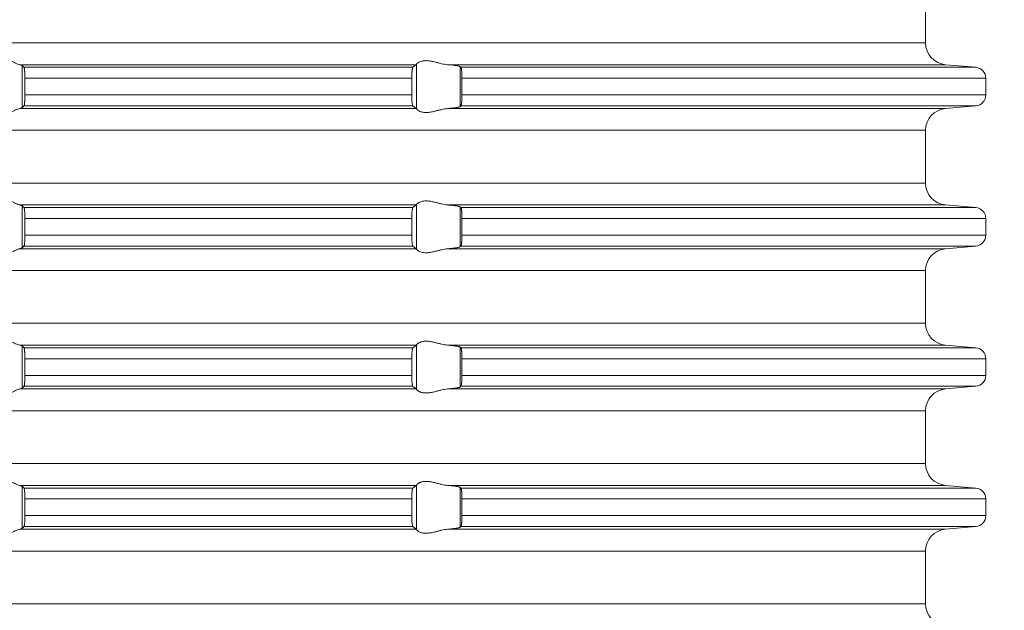
# Model space of a CAD drawing. Units: millimetres. Extents: x 2673 to 4786, y 0 to 1485.
# Drawn here: x 3540 to 3585, y 154 to 180 of the extents above; entities that cross this region are included whole.
import ezdxf

# ---------------------------------------------------------------- set-up
doc = ezdxf.new("R2010")
doc.units = ezdxf.units.MM
doc.linetypes.add('ACAD_ISO04W100', pattern=[30, 24, -3, 0, -3])
doc.layers.add('вспомогательный', color=140, linetype='Continuous', lineweight=20)
doc.layers.add('Оси', color=10, linetype='ACAD_ISO04W100', lineweight=13)
doc.styles.add('ГОСТ 2.304', font='isocpeui.ttf')
doc.dimstyles.new('ME10_DIM_10', dxfattribs={"dimtxt": 15, "dimasz": 10, "dimexe": 2, "dimexo": 0, "dimgap": 2, "dimtad": 4, "dimdsep": 46, "dimtxsty": 'ГОСТ 2.304', "dimcen": 0.09, "dimclrd": 1, "dimclre": 1, "dimclrt": 1, "dimadec": 0, "dimazin": 0, "dimtfac": 1, "dimtmove": 0, "dimatfit": 3, "dimfxl": 1, "dimtolj": 1, "dimtzin": 0, "dimlwd": 18, "dimarcsym": 0})

# ---------------------------------------------------------------- blocks, each defined once
blk = doc.blocks.new('HL85N-200__1', base_point=(-1294, -645.598))
at = {"layer": 'вспомогательный', "linetype": 'Continuous'}
for p, q in [((-1131.75, -591.202), (-1131.75, -588.794)), ((-1131.75, -591.202), (-1236.25, -591.202)), ((-1155.009, -592.198), (-1173.114, -592.198)), ((-1173.004, -594.164), (-1173.004, -592.232)), ((-1155.161, -592.319), (-1172.917, -592.319)), ((-1154.996, -594.216), (-1154.996, -592.181)), ((-1130.837, -592.198), (-1153.574, -592.198)), ((-1153.004, -594.111), (-1153.004, -592.285)), ((-1129.456, -592.319), (-1152.965, -592.319)), ((-1130.837, -592.198), (-1129.456, -592.319)), ((-1172.877, -592.817), (-1172.877, -593.579)), ((-1155.211, -592.817), (-1172.877, -592.817)), ((-1155.211, -592.817), (-1155.211, -593.579)), ((-1152.92, -592.817), (-1152.92, -593.579)), ((-1129, -592.817), (-1152.92, -592.817)), ((-1129, -592.817), (-1129, -593.579)), ((-1155.211, -593.579), (-1172.877, -593.579)), ((-1129, -593.579), (-1152.92, -593.579)), ((-1155.009, -594.198), (-1173.114, -594.198)), ((-1155.161, -594.077), (-1172.917, -594.077)), ((-1130.837, -594.198), (-1153.574, -594.198)), ((-1129.456, -594.077), (-1152.965, -594.077)), ((-1130.837, -594.198), (-1129.456, -594.077)), ((-1131.75, -595.194), (-1236.25, -595.194)), ((-1131.75, -597.602), (-1131.75, -595.194)), ((-1131.75, -597.602), (-1236.25, -597.602)), ((-1155.009, -598.598), (-1173.114, -598.598)), ((-1173.004, -600.564), (-1173.004, -598.632)), ((-1155.161, -598.719), (-1172.917, -598.719)), ((-1154.996, -600.616), (-1154.996, -598.581)), ((-1130.837, -598.598), (-1153.574, -598.598)), ((-1153.004, -600.511), (-1153.004, -598.685)), ((-1129.456, -598.719), (-1152.965, -598.719)), ((-1130.837, -598.598), (-1129.456, -598.719)), ((-1172.877, -599.217), (-1172.877, -599.979)), ((-1155.211, -599.217), (-1172.877, -599.217)), ((-1155.211, -599.217), (-1155.211, -599.979)), ((-1152.92, -599.217), (-1152.92, -599.979)), ((-1129, -599.217), (-1152.92, -599.217)), ((-1129, -599.217), (-1129, -599.979)), ((-1155.211, -599.979), (-1172.877, -599.979)), ((-1129, -599.979), (-1152.92, -599.979)), ((-1155.009, -600.598), (-1173.114, -600.598)), ((-1155.161, -600.477), (-1172.917, -600.477)), ((-1130.837, -600.598), (-1153.574, -600.598)), ((-1129.456, -600.477), (-1152.965, -600.477)), ((-1130.837, -600.598), (-1129.456, -600.477)), ((-1131.75, -601.594), (-1236.25, -601.594)), ((-1131.75, -604.002), (-1131.75, -601.594)), ((-1131.75, -604.002), (-1236.25, -604.002)), ((-1155.009, -604.998), (-1173.114, -604.998)), ((-1173.004, -606.964), (-1173.004, -605.032)), ((-1155.161, -605.119), (-1172.917, -605.119)), ((-1154.996, -607.016), (-1154.996, -604.981)), ((-1130.837, -604.998), (-1153.574, -604.998)), ((-1153.004, -606.911), (-1153.004, -605.085)), ((-1129.456, -605.119), (-1152.965, -605.119)), ((-1130.837, -604.998), (-1129.456, -605.119)), ((-1172.877, -605.617), (-1172.877, -606.379)), ((-1155.211, -605.617), (-1172.877, -605.617)), ((-1155.211, -605.617), (-1155.211, -606.379)), ((-1152.92, -605.617), (-1152.92, -606.379)), ((-1129, -605.617), (-1152.92, -605.617)), ((-1129, -605.617), (-1129, -606.379)), ((-1155.211, -606.379), (-1172.877, -606.379)), ((-1129, -606.379), (-1152.92, -606.379)), ((-1155.161, -606.877), (-1172.917, -606.877)), ((-1129.456, -606.877), (-1152.965, -606.877)), ((-1130.837, -606.998), (-1129.456, -606.877)), ((-1155.009, -606.998), (-1173.114, -606.998)), ((-1130.837, -606.998), (-1153.574, -606.998)), ((-1131.75, -607.994), (-1236.25, -607.994)), ((-1131.75, -610.402), (-1131.75, -607.994)), ((-1131.75, -610.402), (-1236.25, -610.402)), ((-1155.009, -611.398), (-1173.114, -611.398)), ((-1173.004, -613.364), (-1173.004, -611.432)), ((-1154.996, -613.416), (-1154.996, -611.381)), ((-1130.837, -611.398), (-1153.574, -611.398)), ((-1130.837, -611.398), (-1129.456, -611.519)), ((-1155.161, -611.519), (-1172.917, -611.519)), ((-1153.004, -613.311), (-1153.004, -611.485)), ((-1129.456, -611.519), (-1152.965, -611.519)), ((-1172.877, -612.017), (-1172.877, -612.779)), ((-1155.211, -612.017), (-1172.877, -612.017)), ((-1155.211, -612.017), (-1155.211, -612.779)), ((-1152.92, -612.017), (-1152.92, -612.779)), ((-1129, -612.017), (-1152.92, -612.017)), ((-1129, -612.017), (-1129, -612.779)), ((-1155.211, -612.779), (-1172.877, -612.779)), ((-1129, -612.779), (-1152.92, -612.779)), ((-1155.009, -613.398), (-1173.114, -613.398)), ((-1155.161, -613.277), (-1172.917, -613.277)), ((-1130.837, -613.398), (-1153.574, -613.398)), ((-1129.456, -613.277), (-1152.965, -613.277)), ((-1130.837, -613.398), (-1129.456, -613.277)), ((-1131.75, -614.394), (-1236.25, -614.394)), ((-1131.75, -616.802), (-1131.75, -614.394)), ((-1131.75, -616.802), (-1236.25, -616.802))]:
    blk.add_line(p, q, dxfattribs=at)
for centre, radius, start, end in [((-1130.75, -591.202), 1, 180, 265), ((-1129.5, -592.817), 0.5, 0, 85), ((-1129.5, -593.579), 0.5, 275, 360), ((-1130.75, -595.194), 1, 95, 180), ((-1130.75, -597.602), 1, 180, 265), ((-1129.5, -599.217), 0.5, 0, 85), ((-1129.5, -599.979), 0.5, 275, 0), ((-1130.75, -601.594), 1, 95, 180), ((-1130.75, -604.002), 1, 180, 265), ((-1129.5, -605.617), 0.5, 0, 85), ((-1129.5, -606.379), 0.5, 275, 0), ((-1130.75, -607.994), 1, 95, 180), ((-1130.75, -610.402), 1, 180, 265), ((-1129.5, -612.017), 0.5, 0, 85), ((-1129.5, -612.779), 0.5, 275, 360), ((-1130.75, -614.394), 1, 95, 180), ((-1130.75, -616.802), 1, 180, 265)]:
    blk.add_arc(centre, radius, start, end, dxfattribs=at)
for points in [[(-1174.994, -592.198), (-1174.965, -592.174), (-1174.914, -592.131), (-1174.842, -592.074), (-1174.756, -592.012), (-1174.682, -591.963), (-1174.617, -591.923), (-1174.531, -591.879), (-1174.452, -591.845), (-1174.317, -591.806), (-1174.187, -591.794), (-1174.049, -591.807), (-1173.907, -591.845), (-1173.812, -591.881), (-1173.716, -591.923), (-1173.626, -591.967), (-1173.538, -592.012), (-1173.415, -592.075), (-1173.299, -592.131), (-1173.199, -592.174), (-1173.114, -592.198)], [(-1154.996, -592.181), (-1154.974, -592.153), (-1154.932, -592.119), (-1154.881, -592.087), (-1154.795, -592.051), (-1154.724, -592.032), (-1154.661, -592.021), (-1154.579, -592.015), (-1154.498, -592.017), (-1154.315, -592.041), (-1154.125, -592.083), (-1153.986, -592.118), (-1153.846, -592.153), (-1153.709, -592.18), (-1153.574, -592.198)], [(-1173.004, -592.232), (-1173.019, -592.223), (-1173.04, -592.215), (-1173.073, -592.207), (-1173.114, -592.198)], [(-1173.004, -592.232), (-1172.982, -592.254), (-1172.96, -592.276), (-1172.939, -592.297), (-1172.917, -592.319)], [(-1172.917, -592.319), (-1172.909, -592.336), (-1172.901, -592.368), (-1172.894, -592.417), (-1172.888, -592.479), (-1172.886, -592.515), (-1172.883, -592.567), (-1172.88, -592.635), (-1172.879, -592.681), (-1172.877, -592.742), (-1172.877, -592.817)], [(-1155.211, -592.817), (-1155.21, -592.77), (-1155.209, -592.714), (-1155.208, -592.665), (-1155.206, -592.618), (-1155.203, -592.564), (-1155.2, -592.52), (-1155.197, -592.486), (-1155.194, -592.461), (-1155.191, -592.433), (-1155.187, -592.404), (-1155.183, -592.381), (-1155.179, -592.361), (-1155.174, -592.345), (-1155.17, -592.333), (-1155.165, -592.324), (-1155.161, -592.319)], [(-1155.161, -592.319), (-1155.123, -592.289), (-1155.085, -592.258), (-1155.047, -592.228), (-1155.009, -592.198)], [(-1154.996, -592.181), (-1154.999, -592.186), (-1155.003, -592.191), (-1155.006, -592.195), (-1155.009, -592.198)], [(-1153.004, -592.285), (-1153.024, -592.275), (-1153.06, -592.264), (-1153.112, -592.253), (-1153.18, -592.242), (-1153.261, -592.23), (-1153.355, -592.219), (-1153.473, -592.207), (-1153.574, -592.198)], [(-1153.004, -592.285), (-1152.994, -592.294), (-1152.985, -592.302), (-1152.975, -592.311), (-1152.965, -592.319)], [(-1152.965, -592.319), (-1152.961, -592.324), (-1152.957, -592.334), (-1152.953, -592.346), (-1152.948, -592.364), (-1152.943, -592.393), (-1152.938, -592.427), (-1152.934, -592.468), (-1152.928, -592.541), (-1152.923, -592.625), (-1152.922, -592.658), (-1152.921, -592.702), (-1152.92, -592.755), (-1152.92, -592.817)], [(-1172.877, -593.579), (-1172.878, -593.672), (-1172.88, -593.761), (-1172.882, -593.814), (-1172.884, -593.857), (-1172.887, -593.892), (-1172.888, -593.918), (-1172.892, -593.961), (-1172.897, -593.997), (-1172.901, -594.028), (-1172.905, -594.045), (-1172.909, -594.061), (-1172.913, -594.072), (-1172.917, -594.077)], [(-1155.161, -594.077), (-1155.17, -594.063), (-1155.179, -594.035), (-1155.188, -593.984), (-1155.194, -593.936), (-1155.2, -593.877), (-1155.204, -593.823), (-1155.206, -593.779), (-1155.208, -593.727), (-1155.209, -593.682), (-1155.21, -593.631), (-1155.211, -593.579)], [(-1152.92, -593.579), (-1152.92, -593.641), (-1152.921, -593.695), (-1152.922, -593.739), (-1152.923, -593.772), (-1152.926, -593.825), (-1152.929, -593.869), (-1152.931, -593.904), (-1152.934, -593.929), (-1152.941, -593.987), (-1152.948, -594.033), (-1152.952, -594.048), (-1152.957, -594.063), (-1152.961, -594.072), (-1152.965, -594.077)], [(-1173.114, -594.198), (-1173.199, -594.223), (-1173.299, -594.265), (-1173.415, -594.322), (-1173.538, -594.385), (-1173.626, -594.43), (-1173.716, -594.473), (-1173.812, -594.516), (-1173.907, -594.552), (-1174.049, -594.59), (-1174.187, -594.603), (-1174.317, -594.59), (-1174.452, -594.552), (-1174.531, -594.518), (-1174.617, -594.473), (-1174.682, -594.434), (-1174.756, -594.385), (-1174.842, -594.322), (-1174.914, -594.265), (-1174.965, -594.223), (-1174.994, -594.198)], [(-1173.114, -594.198), (-1173.076, -594.191), (-1173.04, -594.181), (-1173.019, -594.173), (-1173.004, -594.164)], [(-1172.917, -594.077), (-1172.939, -594.099), (-1172.96, -594.121), (-1172.982, -594.142), (-1173.004, -594.164)], [(-1155.009, -594.198), (-1155.047, -594.168), (-1155.085, -594.138), (-1155.123, -594.108), (-1155.161, -594.077)], [(-1155.009, -594.198), (-1155.006, -594.201), (-1155.003, -594.205), (-1154.999, -594.21), (-1154.996, -594.216)], [(-1153.574, -594.198), (-1153.709, -594.216), (-1153.846, -594.244), (-1153.986, -594.278), (-1154.125, -594.313), (-1154.315, -594.356), (-1154.498, -594.379), (-1154.579, -594.381), (-1154.661, -594.375), (-1154.724, -594.365), (-1154.795, -594.345), (-1154.881, -594.309), (-1154.932, -594.278), (-1154.974, -594.244), (-1154.996, -594.216)], [(-1153.574, -594.198), (-1153.473, -594.189), (-1153.355, -594.177), (-1153.261, -594.166), (-1153.18, -594.155), (-1153.105, -594.142), (-1153.06, -594.132), (-1153.024, -594.121), (-1153.004, -594.111)], [(-1152.965, -594.077), (-1152.975, -594.086), (-1152.985, -594.094), (-1152.994, -594.103), (-1153.004, -594.111)], [(-1174.994, -598.598), (-1174.965, -598.574), (-1174.914, -598.531), (-1174.842, -598.474), (-1174.756, -598.412), (-1174.682, -598.363), (-1174.617, -598.323), (-1174.531, -598.279), (-1174.452, -598.245), (-1174.317, -598.206), (-1174.187, -598.194), (-1174.049, -598.207), (-1173.907, -598.245), (-1173.812, -598.281), (-1173.716, -598.323), (-1173.626, -598.367), (-1173.538, -598.412), (-1173.415, -598.475), (-1173.299, -598.531), (-1173.199, -598.574), (-1173.114, -598.598)], [(-1173.004, -598.632), (-1173.016, -598.625), (-1173.04, -598.615), (-1173.069, -598.607), (-1173.114, -598.598)], [(-1173.004, -598.632), (-1172.982, -598.654), (-1172.96, -598.676), (-1172.939, -598.697), (-1172.917, -598.719)], [(-1172.917, -598.719), (-1172.913, -598.725), (-1172.909, -598.736), (-1172.905, -598.749), (-1172.901, -598.768), (-1172.898, -598.793), (-1172.894, -598.817), (-1172.891, -598.846), (-1172.888, -598.879), (-1172.887, -598.905), (-1172.884, -598.939), (-1172.882, -598.983), (-1172.88, -599.035), (-1172.879, -599.068), (-1172.878, -599.109), (-1172.877, -599.159), (-1172.877, -599.217)], [(-1155.211, -599.217), (-1155.21, -599.165), (-1155.209, -599.114), (-1155.208, -599.07), (-1155.206, -599.018), (-1155.201, -598.934), (-1155.194, -598.861), (-1155.19, -598.822), (-1155.184, -598.789), (-1155.179, -598.761), (-1155.175, -598.747), (-1155.17, -598.733), (-1155.165, -598.724), (-1155.161, -598.719)], [(-1155.161, -598.719), (-1155.123, -598.689), (-1155.085, -598.658), (-1155.047, -598.628), (-1155.009, -598.598)], [(-1154.996, -598.581), (-1154.999, -598.586), (-1155.003, -598.591), (-1155.006, -598.595), (-1155.009, -598.598)], [(-1154.996, -598.581), (-1154.974, -598.553), (-1154.932, -598.519), (-1154.881, -598.487), (-1154.795, -598.451), (-1154.724, -598.432), (-1154.661, -598.421), (-1154.579, -598.415), (-1154.498, -598.417), (-1154.315, -598.441), (-1154.125, -598.483), (-1153.986, -598.518), (-1153.846, -598.553), (-1153.709, -598.58), (-1153.574, -598.598)], [(-1153.004, -598.685), (-1153.013, -598.68), (-1153.03, -598.673), (-1153.06, -598.664), (-1153.087, -598.658), (-1153.127, -598.651), (-1153.18, -598.642), (-1153.271, -598.629), (-1153.355, -598.619), (-1153.473, -598.607), (-1153.574, -598.598)], [(-1153.004, -598.685), (-1152.994, -598.694), (-1152.985, -598.702), (-1152.975, -598.711), (-1152.965, -598.719)], [(-1152.965, -598.719), (-1152.961, -598.725), (-1152.957, -598.734), (-1152.953, -598.746), (-1152.948, -598.764), (-1152.942, -598.799), (-1152.937, -598.835), (-1152.934, -598.868), (-1152.931, -598.893), (-1152.929, -598.928), (-1152.926, -598.971), (-1152.923, -599.025), (-1152.922, -599.058), (-1152.921, -599.102), (-1152.92, -599.155), (-1152.92, -599.217)], [(-1172.877, -599.979), (-1172.877, -600.055), (-1172.879, -600.116), (-1172.88, -600.161), (-1172.884, -600.244), (-1172.888, -600.318), (-1172.891, -600.348), (-1172.894, -600.38), (-1172.898, -600.404), (-1172.901, -600.428), (-1172.909, -600.461), (-1172.917, -600.477)], [(-1155.161, -600.477), (-1155.166, -600.472), (-1155.17, -600.463), (-1155.174, -600.451), (-1155.179, -600.435), (-1155.187, -600.392), (-1155.194, -600.336), (-1155.2, -600.277), (-1155.204, -600.223), (-1155.206, -600.179), (-1155.208, -600.131), (-1155.209, -600.082), (-1155.21, -600.026), (-1155.211, -599.979)], [(-1152.92, -599.979), (-1152.92, -600.077), (-1152.923, -600.172), (-1152.927, -600.241), (-1152.931, -600.293), (-1152.934, -600.329), (-1152.937, -600.362), (-1152.941, -600.388), (-1152.944, -600.412), (-1152.948, -600.433), (-1152.957, -600.462), (-1152.965, -600.477)], [(-1173.114, -600.598), (-1173.199, -600.623), (-1173.299, -600.665), (-1173.415, -600.722), (-1173.538, -600.785), (-1173.626, -600.83), (-1173.716, -600.873), (-1173.812, -600.916), (-1173.907, -600.952), (-1174.049, -600.99), (-1174.187, -601.003), (-1174.317, -600.99), (-1174.452, -600.952), (-1174.531, -600.918), (-1174.617, -600.873), (-1174.682, -600.834), (-1174.756, -600.785), (-1174.842, -600.722), (-1174.914, -600.665), (-1174.965, -600.623), (-1174.994, -600.598)], [(-1173.114, -600.598), (-1173.073, -600.59), (-1173.04, -600.581), (-1173.017, -600.573), (-1173.004, -600.564)], [(-1172.917, -600.477), (-1172.939, -600.499), (-1172.96, -600.521), (-1172.982, -600.542), (-1173.004, -600.564)], [(-1155.009, -600.598), (-1155.047, -600.568), (-1155.085, -600.538), (-1155.123, -600.508), (-1155.161, -600.477)], [(-1155.009, -600.598), (-1155.006, -600.601), (-1155.003, -600.605), (-1154.999, -600.61), (-1154.996, -600.616)], [(-1153.574, -600.598), (-1153.709, -600.616), (-1153.846, -600.644), (-1153.986, -600.678), (-1154.125, -600.713), (-1154.315, -600.756), (-1154.498, -600.779), (-1154.579, -600.781), (-1154.661, -600.775), (-1154.724, -600.765), (-1154.795, -600.745), (-1154.881, -600.709), (-1154.932, -600.678), (-1154.974, -600.644), (-1154.996, -600.616)], [(-1153.574, -600.598), (-1153.447, -600.587), (-1153.355, -600.577), (-1153.271, -600.567), (-1153.18, -600.555), (-1153.119, -600.545), (-1153.06, -600.532), (-1153.024, -600.521), (-1153.004, -600.511)], [(-1152.965, -600.477), (-1152.975, -600.486), (-1152.985, -600.494), (-1152.994, -600.503), (-1153.004, -600.511)], [(-1174.994, -604.998), (-1174.965, -604.974), (-1174.914, -604.931), (-1174.842, -604.874), (-1174.756, -604.812), (-1174.682, -604.763), (-1174.617, -604.723), (-1174.531, -604.679), (-1174.452, -604.645), (-1174.317, -604.606), (-1174.187, -604.594), (-1174.049, -604.607), (-1173.907, -604.645), (-1173.812, -604.681), (-1173.716, -604.723), (-1173.626, -604.767), (-1173.538, -604.812), (-1173.415, -604.875), (-1173.299, -604.931), (-1173.199, -604.974), (-1173.114, -604.998)], [(-1173.004, -605.032), (-1173.019, -605.023), (-1173.04, -605.015), (-1173.069, -605.007), (-1173.114, -604.998)], [(-1173.004, -605.032), (-1172.982, -605.054), (-1172.96, -605.076), (-1172.939, -605.097), (-1172.917, -605.119)], [(-1172.917, -605.119), (-1172.913, -605.126), (-1172.909, -605.136), (-1172.905, -605.149), (-1172.901, -605.168), (-1172.896, -605.206), (-1172.891, -605.245), (-1172.888, -605.279), (-1172.886, -605.315), (-1172.883, -605.367), (-1172.88, -605.435), (-1172.879, -605.468), (-1172.878, -605.509), (-1172.877, -605.559), (-1172.877, -605.617)], [(-1155.211, -605.617), (-1155.21, -605.565), (-1155.209, -605.514), (-1155.208, -605.461), (-1155.206, -605.418), (-1155.202, -605.349), (-1155.198, -605.296), (-1155.194, -605.261), (-1155.191, -605.233), (-1155.187, -605.204), (-1155.183, -605.181), (-1155.179, -605.161), (-1155.175, -605.147), (-1155.17, -605.133), (-1155.166, -605.125), (-1155.161, -605.119)], [(-1155.161, -605.119), (-1155.123, -605.089), (-1155.085, -605.058), (-1155.047, -605.028), (-1155.009, -604.998)], [(-1154.996, -604.981), (-1154.999, -604.986), (-1155.003, -604.991), (-1155.006, -604.995), (-1155.009, -604.998)], [(-1154.996, -604.981), (-1154.974, -604.953), (-1154.932, -604.919), (-1154.905, -604.901), (-1154.873, -604.883), (-1154.831, -604.864), (-1154.795, -604.851), (-1154.724, -604.832), (-1154.661, -604.821), (-1154.579, -604.815), (-1154.498, -604.817), (-1154.315, -604.841), (-1154.125, -604.883), (-1153.986, -604.918), (-1153.846, -604.953), (-1153.709, -604.98), (-1153.574, -604.998)], [(-1153.004, -605.085), (-1153.027, -605.074), (-1153.06, -605.064), (-1153.105, -605.055), (-1153.18, -605.042), (-1153.251, -605.032), (-1153.355, -605.019), (-1153.46, -605.008), (-1153.574, -604.998)], [(-1153.004, -605.085), (-1152.994, -605.094), (-1152.985, -605.102), (-1152.975, -605.111), (-1152.965, -605.119)], [(-1152.965, -605.119), (-1152.961, -605.125), (-1152.957, -605.134), (-1152.952, -605.148), (-1152.948, -605.164), (-1152.942, -605.199), (-1152.937, -605.235), (-1152.934, -605.268), (-1152.93, -605.312), (-1152.927, -605.355), (-1152.925, -605.393), (-1152.923, -605.425), (-1152.921, -605.483), (-1152.92, -605.536), (-1152.92, -605.582), (-1152.92, -605.617)], [(-1172.877, -606.379), (-1172.878, -606.472), (-1172.88, -606.561), (-1172.883, -606.629), (-1172.886, -606.681), (-1172.888, -606.718), (-1172.894, -606.78), (-1172.901, -606.828), (-1172.909, -606.861), (-1172.917, -606.877)], [(-1155.161, -606.877), (-1155.165, -606.872), (-1155.17, -606.863), (-1155.175, -606.85), (-1155.179, -606.835), (-1155.182, -606.817), (-1155.187, -606.793), (-1155.19, -606.768), (-1155.194, -606.736), (-1155.201, -606.662), (-1155.206, -606.579), (-1155.208, -606.527), (-1155.209, -606.482), (-1155.21, -606.436), (-1155.211, -606.379)], [(-1152.92, -606.379), (-1152.92, -606.429), (-1152.921, -606.495), (-1152.923, -606.572), (-1152.925, -606.616), (-1152.929, -606.67), (-1152.934, -606.729), (-1152.941, -606.787), (-1152.948, -606.833), (-1152.957, -606.862), (-1152.965, -606.877)], [(-1172.917, -606.877), (-1172.939, -606.899), (-1172.96, -606.921), (-1172.982, -606.942), (-1173.004, -606.964)], [(-1155.009, -606.998), (-1155.047, -606.968), (-1155.085, -606.938), (-1155.123, -606.908), (-1155.161, -606.877)], [(-1153.574, -606.998), (-1153.46, -606.988), (-1153.355, -606.977), (-1153.271, -606.967), (-1153.18, -606.955), (-1153.112, -606.943), (-1153.06, -606.932), (-1153.03, -606.924), (-1153.013, -606.917), (-1153.004, -606.911)], [(-1152.965, -606.877), (-1152.975, -606.886), (-1152.985, -606.894), (-1152.994, -606.903), (-1153.004, -606.911)], [(-1173.114, -606.998), (-1173.199, -607.023), (-1173.299, -607.065), (-1173.415, -607.122), (-1173.538, -607.185), (-1173.626, -607.23), (-1173.716, -607.273), (-1173.812, -607.316), (-1173.907, -607.352), (-1174.049, -607.39), (-1174.187, -607.403), (-1174.317, -607.39), (-1174.452, -607.352), (-1174.531, -607.318), (-1174.617, -607.273), (-1174.682, -607.234), (-1174.756, -607.185), (-1174.842, -607.122), (-1174.914, -607.065), (-1174.965, -607.023), (-1174.994, -606.998)], [(-1173.114, -606.998), (-1173.073, -606.99), (-1173.04, -606.981), (-1173.016, -606.972), (-1173.004, -606.964)], [(-1155.009, -606.998), (-1155.006, -607.001), (-1155.003, -607.005), (-1154.999, -607.01), (-1154.996, -607.016)], [(-1153.574, -606.998), (-1153.709, -607.016), (-1153.846, -607.044), (-1153.986, -607.078), (-1154.125, -607.113), (-1154.315, -607.156), (-1154.498, -607.179), (-1154.579, -607.181), (-1154.661, -607.175), (-1154.724, -607.165), (-1154.795, -607.145), (-1154.831, -607.132), (-1154.873, -607.113), (-1154.905, -607.096), (-1154.932, -607.078), (-1154.974, -607.044), (-1154.996, -607.016)], [(-1174.994, -611.398), (-1174.965, -611.374), (-1174.914, -611.331), (-1174.842, -611.274), (-1174.756, -611.212), (-1174.682, -611.163), (-1174.617, -611.123), (-1174.531, -611.079), (-1174.452, -611.045), (-1174.317, -611.006), (-1174.187, -610.994), (-1174.049, -611.007), (-1173.907, -611.045), (-1173.812, -611.081), (-1173.716, -611.123), (-1173.626, -611.167), (-1173.538, -611.212), (-1173.415, -611.275), (-1173.299, -611.331), (-1173.199, -611.374), (-1173.114, -611.398)], [(-1173.004, -611.432), (-1173.017, -611.424), (-1173.04, -611.415), (-1173.073, -611.407), (-1173.114, -611.398)], [(-1173.004, -611.432), (-1172.982, -611.454), (-1172.96, -611.476), (-1172.939, -611.497), (-1172.917, -611.519)], [(-1155.161, -611.519), (-1155.123, -611.489), (-1155.085, -611.458), (-1155.047, -611.428), (-1155.009, -611.398)], [(-1154.996, -611.381), (-1154.999, -611.386), (-1155.003, -611.391), (-1155.006, -611.395), (-1155.009, -611.398)], [(-1154.996, -611.381), (-1154.974, -611.353), (-1154.932, -611.319), (-1154.907, -611.302), (-1154.873, -611.283), (-1154.831, -611.264), (-1154.795, -611.251), (-1154.724, -611.232), (-1154.661, -611.221), (-1154.579, -611.215), (-1154.498, -611.217), (-1154.315, -611.241), (-1154.125, -611.283), (-1153.986, -611.318), (-1153.846, -611.353), (-1153.709, -611.38), (-1153.574, -611.398)], [(-1153.004, -611.485), (-1153.024, -611.475), (-1153.06, -611.464), (-1153.119, -611.452), (-1153.18, -611.442), (-1153.251, -611.432), (-1153.355, -611.419), (-1153.447, -611.41), (-1153.574, -611.398)], [(-1172.917, -611.519), (-1172.913, -611.526), (-1172.909, -611.536), (-1172.905, -611.551), (-1172.901, -611.568), (-1172.896, -611.606), (-1172.891, -611.645), (-1172.888, -611.679), (-1172.884, -611.753), (-1172.88, -611.835), (-1172.878, -611.925), (-1172.877, -612.017)], [(-1155.211, -612.017), (-1155.21, -611.97), (-1155.209, -611.914), (-1155.208, -611.865), (-1155.206, -611.818), (-1155.203, -611.764), (-1155.2, -611.72), (-1155.197, -611.686), (-1155.194, -611.661), (-1155.19, -611.629), (-1155.187, -611.604), (-1155.183, -611.581), (-1155.179, -611.561), (-1155.174, -611.546), (-1155.17, -611.533), (-1155.165, -611.524), (-1155.161, -611.519)], [(-1153.004, -611.485), (-1152.994, -611.494), (-1152.985, -611.502), (-1152.975, -611.511), (-1152.965, -611.519)], [(-1152.965, -611.519), (-1152.961, -611.524), (-1152.957, -611.534), (-1152.952, -611.548), (-1152.948, -611.564), (-1152.943, -611.593), (-1152.938, -611.627), (-1152.934, -611.668), (-1152.931, -611.693), (-1152.929, -611.728), (-1152.926, -611.771), (-1152.923, -611.825), (-1152.921, -611.883), (-1152.92, -611.936), (-1152.92, -611.982), (-1152.92, -612.017)], [(-1172.877, -612.779), (-1172.877, -612.814), (-1172.877, -612.857), (-1172.878, -612.906), (-1172.88, -612.961), (-1172.881, -612.993), (-1172.883, -613.031), (-1172.885, -613.073), (-1172.888, -613.118), (-1172.892, -613.161), (-1172.897, -613.197), (-1172.901, -613.228), (-1172.905, -613.247), (-1172.909, -613.261), (-1172.913, -613.272), (-1172.917, -613.277)], [(-1155.161, -613.277), (-1155.165, -613.273), (-1155.17, -613.263), (-1155.174, -613.252), (-1155.179, -613.235), (-1155.183, -613.214), (-1155.187, -613.193), (-1155.19, -613.168), (-1155.194, -613.136), (-1155.201, -613.062), (-1155.206, -612.979), (-1155.209, -612.881), (-1155.211, -612.779)], [(-1152.92, -612.779), (-1152.92, -612.829), (-1152.921, -612.895), (-1152.923, -612.972), (-1152.925, -613.016), (-1152.929, -613.07), (-1152.934, -613.129), (-1152.937, -613.16), (-1152.941, -613.188), (-1152.944, -613.212), (-1152.948, -613.233), (-1152.957, -613.262), (-1152.965, -613.277)], [(-1173.114, -613.398), (-1173.199, -613.423), (-1173.299, -613.465), (-1173.415, -613.522), (-1173.538, -613.585), (-1173.626, -613.63), (-1173.716, -613.673), (-1173.812, -613.716), (-1173.907, -613.752), (-1174.049, -613.79), (-1174.187, -613.803), (-1174.317, -613.79), (-1174.452, -613.752), (-1174.531, -613.718), (-1174.617, -613.673), (-1174.682, -613.634), (-1174.756, -613.585), (-1174.842, -613.522), (-1174.914, -613.465), (-1174.965, -613.423), (-1174.994, -613.398)], [(-1173.114, -613.398), (-1173.073, -613.39), (-1173.04, -613.381), (-1173.016, -613.372), (-1173.004, -613.364)], [(-1172.917, -613.277), (-1172.939, -613.299), (-1172.96, -613.321), (-1172.982, -613.342), (-1173.004, -613.364)], [(-1155.009, -613.398), (-1155.047, -613.368), (-1155.085, -613.338), (-1155.123, -613.308), (-1155.161, -613.277)], [(-1155.009, -613.398), (-1155.006, -613.401), (-1155.003, -613.405), (-1154.999, -613.41), (-1154.996, -613.416)], [(-1153.574, -613.398), (-1153.709, -613.416), (-1153.846, -613.444), (-1153.986, -613.478), (-1154.125, -613.513), (-1154.315, -613.556), (-1154.498, -613.579), (-1154.579, -613.581), (-1154.661, -613.575), (-1154.724, -613.565), (-1154.795, -613.545), (-1154.874, -613.513), (-1154.932, -613.478), (-1154.974, -613.444), (-1154.996, -613.416)], [(-1153.574, -613.398), (-1153.46, -613.388), (-1153.355, -613.377), (-1153.261, -613.366), (-1153.18, -613.355), (-1153.119, -613.345), (-1153.06, -613.332), (-1153.024, -613.321), (-1153.004, -613.311)], [(-1152.965, -613.277), (-1152.975, -613.286), (-1152.985, -613.294), (-1152.994, -613.303), (-1153.004, -613.311)]]:
    blk.add_spline(points, degree=3, dxfattribs=at)
blk = doc.blocks.new('*D53')
at = {"layer": 'Defpoints', "color": 0, "linetype": 'ByBlock', "transparency": 16777216}
for p in [(3639.549, 351.54), (3670.209, 351.54), (3584.549, 125.011)]:
    blk.add_point(p, dxfattribs=at)
at = {"layer": 'Оси', "color": 1, "linetype": 'ByBlock', "lineweight": -2, "transparency": 16777216}
for p, q in [((3639.549, 351.54), (3672.209, 351.54)), ((3584.549, 125.011), (3672.209, 125.011))]:
    blk.add_line(p, q, dxfattribs=at)
at = {"layer": 'Оси', "color": 1, "linetype": 'ByBlock', "lineweight": 18, "transparency": 16777216}
for p, q in [((3670.209, 341.54), (3670.209, 256.81)), ((3670.209, 135.011), (3670.209, 219.741))]:
    blk.add_line(p, q, dxfattribs=at)
at = {"layer": 'Оси', "color": 1, "linetype": 'ByBlock', "transparency": 16777216}
for points in [[(3668.542, 341.54), (3671.875, 341.54), (3670.209, 351.54)], [(3668.542, 135.011), (3671.875, 135.011), (3670.209, 125.011)]]:
    blk.add_solid(points, dxfattribs=at)
at = {"layer": 'Оси', "color": 1, "linetype": 'ByBlock', "transparency": 16777216, "insert": (3670.209, 238.275), "char_height": 15, "attachment_point": 5, "rotation": 270, "style": 'ГОСТ 2.304'}
blk.add_mtext('\\A1;227', dxfattribs=at)

msp = doc.modelspace()

# ---------------------------------------------------------------- block references
msp.add_blockref('HL85N-200__1', (3419.549, 125.011))

# ---------------------------------------------------------------- dimensions: what is measured, and where the dimension line sits
at = {"layer": 'Оси', "linetype": 'ByBlock'}
dim = msp.add_linear_dim(base=(3670.209, 351.54), p1=(3584.549, 125.011), p2=(3639.549, 351.54), angle=90, text='227', dimstyle='ME10_DIM_10', dxfattribs=at)
dim.commit()
dim.dimension.update_dxf_attribs({"geometry": '*D53', "text_midpoint": (3670.209, 238.275), "text_rotation": 270})

doc.saveas('drawing.dxf')
